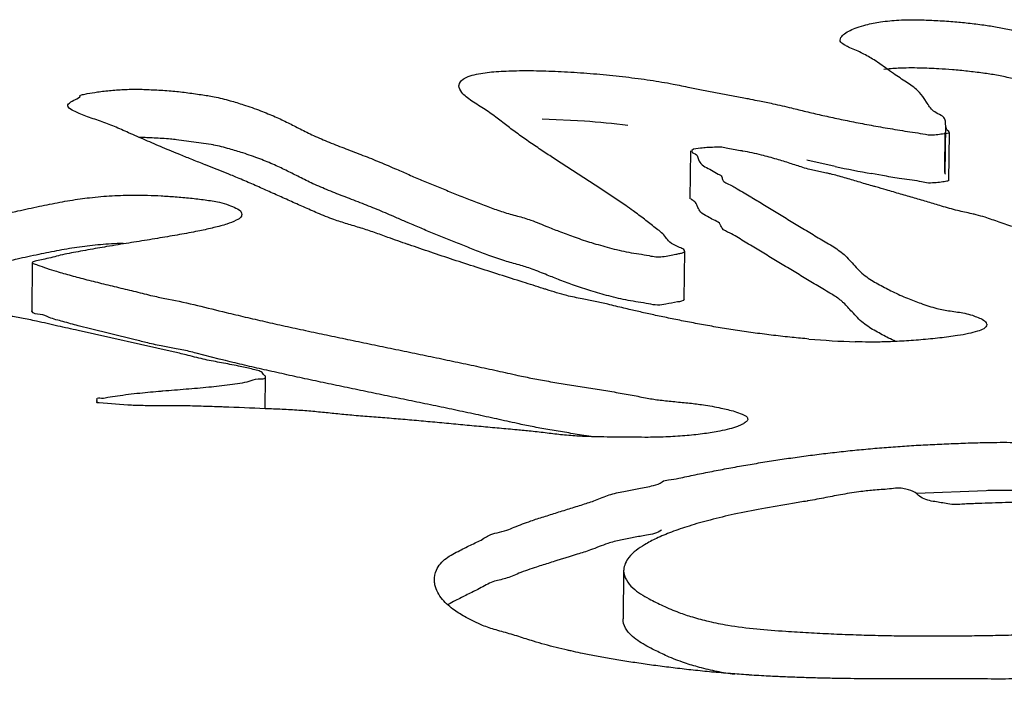
# Model space of a CAD drawing. Units: millimetres. Extents: x 0 to 297, y 0 to 210.
# Drawn here: x 219 to 220, y 180 to 180 of the extents above; entities that cross this region are included whole.
import ezdxf

# ---------------------------------------------------------------- set-up
doc = ezdxf.new("R2010")
doc.units = ezdxf.units.MM
doc.header["$LTSCALE"] = 16.335
doc.layers.get('0').update_dxf_attribs({"linetype": 'CONTINUOUS'})

msp = doc.modelspace()

# ---------------------------------------------------------------- linework, layer by layer
at = {"color": 7, "linetype": 'Continuous'}
for p, q in [((219.6408471799, 180.3566354401), (219.6369497213, 180.3593130135)), ((219.6550840523, 180.3445556145), (219.654020536, 180.3461879777)), ((219.3623955355, 180.3435384326), (219.3623275142, 180.3438559965)), ((219.5382868081, 180.3384539832), (219.5238971386, 180.3391978427)), ((219.6611636616, 180.3204827362), (219.6613781467, 180.336903862)), ((219.6612975186, 180.3378657076), (219.6612879312, 180.3380536122)), ((219.6613227469, 180.3374188009), (219.6612975186, 180.3378657076)), ((219.6613652966, 180.336903983), (219.6613227469, 180.3374188009)), ((219.6613782227, 180.3368017751), (219.6613652966, 180.336903983)), ((219.4119110054, 180.3303548679), (219.3994030125, 180.3321541334)), ((219.6610512355, 180.321632725), (219.6612207419, 180.3346102483)), ((219.6611048243, 180.32099771), (219.6612826144, 180.3346094402)), ((219.6613506201, 180.3342492893), (219.66252205, 180.3344777188)), ((219.6624333844, 180.3181704822), (219.6626478695, 180.3345916079)), ((219.574475057, 180.3284053186), (219.5742605719, 180.3119841929)), ((219.5419462464, 180.3166634429), (219.5284523895, 180.3254258436)), ((219.6236987272, 180.3230426838), (219.6140705848, 180.3252165822)), ((219.416908762, 180.3205209184), (219.4094424424, 180.3234765457)), ((219.6207033383, 180.32076773), (219.6151201194, 180.3219839884)), ((219.6610538077, 180.3216326964), (219.6610636245, 180.3214448143)), ((219.6397916148, 180.3199260434), (219.6361274671, 180.320589762)), ((219.6611006505, 180.32099775), (219.6611103227, 180.3209105219)), ((219.6611729564, 180.3204826678), (219.6611924995, 180.3203804578)), ((219.5523528132, 180.3096955918), (219.5419462464, 180.3166634429)), ((219.5751425698, 180.3115759043), (219.5744932337, 180.3118977693)), ((219.5722510077, 180.2777734386), (219.5724654929, 180.2941945643)), ((219.3502383164, 180.2902378248), (219.3500238313, 180.2738166991)), ((219.3982148402, 180.2599060399), (219.3658688739, 180.2671487933)), ((219.3848136734, 180.2640649667), (219.3695667, 180.2677960061)), ((219.4139040482, 180.2573878905), (219.4060372086, 180.2594251152)), ((219.4295595234, 180.2404983994), (219.4297017278, 180.2513856599)), ((219.3722815689, 180.2434584037), (219.3722107536, 180.2436951798)), ((219.3722466521, 180.243181546), (219.3722538966, 180.2432471661)), ((219.3722480758, 180.243127388), (219.3722466521, 180.243181546)), ((219.3722632593, 180.2430582696), (219.3722480758, 180.243127388)), ((219.3722798284, 180.2430201503), (219.3722632593, 180.2430582696)), ((219.3723298816, 180.2432592252), (219.3722815689, 180.2434584037)), ((219.3730521972, 180.2425096041), (219.3725151517, 180.2424903782)), ((219.3828270974, 180.2417093959), (219.3730521972, 180.2425096041)), ((219.6751396446, 180.2125637744), (219.65141659, 180.2116142096)), ((219.5331384004, 180.1900447203), (219.5288610532, 180.188715118)), ((219.5516660878, 180.1853277103), (219.5514516027, 180.1689065846))]:
    msp.add_line(p, q, dxfattribs=at)
for centre, radius, start, end in [((219.5138033024, 180.0125353779), 0.3268373027, 83.096749832, 85.7039222779), ((219.7068128771, 180.7113746708), 0.3971268836, 257.9193287008, 259.7471623779), ((219.6408162091, 180.5697437819), 0.3066151013, 265.1280070572, 268.0844685434), ((219.3528540619, 178.5033396554), 1.7388518547, 87.47170703270001, 87.93965792040002)]:
    msp.add_arc(centre, radius, start, end, dxfattribs=at)
for points, start_tangent, end_tangent in [([(219.6254021569, 180.3660639713), (219.6256947575, 180.3670087936), (219.6268929723, 180.368223168), (219.6288412206, 180.3694000275), (219.6311675534, 180.3703857787), (219.6342002264, 180.371306), (219.6391967164, 180.3722914201), (219.6453766983, 180.3728952298), (219.6527459936, 180.3729854663), (219.657991665, 180.3727734433), (219.6638434804, 180.3724022763), (219.6690248211, 180.3718908654), (219.6743186297, 180.3712467663), (219.6789338068, 180.3705415437), (219.6836442208, 180.3695571689), (219.6900478485, 180.3680207025), (219.6960717992, 180.3664734932), (219.7017627141, 180.3649161119), (219.7073239301, 180.3633449548), (219.7128421811, 180.3617549899), (219.7182896661, 180.3602068157), (219.7237575998, 180.3586345163), (219.7292491222, 180.3570482867), (219.7346774992, 180.3554531588), (219.7372973076, 180.3546867533)], (0.02388579686008926, 0.999714693654324), (0.9597700189575439, -0.2807873051087526)), ([(219.6279145734, 180.3638971847), (219.6267638455, 180.3645258927), (219.6254330049, 180.3657671529), (219.6254021569, 180.3660639713)], (-0.887427602887555, 0.4609471223830865), (0.02388578746820766, 0.9997146938787205)), ([(219.6369497213, 180.3593130135), (219.6350242496, 180.3604791396), (219.6309739654, 180.362505526), (219.628699686, 180.3635072518), (219.6279145734, 180.3638971847)], (-0.8427683003326276, 0.5382765013953833), (-0.8874276024864076, 0.460947123155386)), ([(219.4955984807, 180.3507682162), (219.4969534316, 180.3527717816), (219.4987304642, 180.3536574204), (219.5015002402, 180.354454523), (219.5074492744, 180.3552891035), (219.514230461, 180.3556423006), (219.5219642697, 180.355663874), (219.5303902297, 180.3553831348), (219.5391446323, 180.3548260988), (219.5436069025, 180.3544541673), (219.5523680085, 180.3535417371), (219.5607531917, 180.3524195431), (219.5684752526, 180.3511206319), (219.5741887963, 180.3499535361), (219.578784675, 180.3490347914), (219.5835503455, 180.3481242197), (219.5883760216, 180.3472123515), (219.5932016976, 180.3463004833), (219.5948620031, 180.3459800324)], (0.1701512025301332, 0.9854179662851442), (0.9816053568118109, -0.1909212494154528)), ([(219.6740151913, 180.3548374878), (219.668810336, 180.3554697397), (219.6636289952, 180.3559811506), (219.6590344224, 180.3563006797), (219.6525315085, 180.3565643406), (219.6451622132, 180.3564741041), (219.6403269652, 180.3560575984)], (-0.9912749432846003, 0.1318104199830674), (-0.9921057570649795, -0.1254040142839292)), ([(219.654020536, 180.3461879777), (219.6518256546, 180.3488160239), (219.647991683, 180.3517408595), (219.6436213387, 180.3546591273), (219.6408471799, 180.3566354401)], (-0.5725196418831207, 0.8198910047427178), (-0.8120655058855928, 0.5835662894228696)), ([(219.7009041034, 180.3486744542), (219.6958573141, 180.3500523675), (219.6898333634, 180.3515995768), (219.6834297357, 180.3531360432), (219.6787193217, 180.354120418), (219.6741041446, 180.3548256406), (219.6740151913, 180.3548374878)], (-0.9634065329911052, 0.2680444966606451), (-0.9912749433506385, 0.1318104194864291)), ([(219.3667850894, 180.3474040803), (219.3672992592, 180.3475342124), (219.3689784328, 180.3478414242), (219.3724016606, 180.3484211253), (219.3770865233, 180.3489680329), (219.3819824213, 180.3492798631), (219.3869829762, 180.3493431259), (219.3919553491, 180.3491338502), (219.3974935048, 180.3487852493), (219.4026227288, 180.3482102301), (219.4077512262, 180.3474970741), (219.4121903313, 180.3467632887), (219.4176502985, 180.3454366783), (219.4221680235, 180.3440680608), (219.4280082467, 180.342014841), (219.432975385, 180.339963118), (219.4373595095, 180.3379042561), (219.4414506911, 180.3358296194), (219.4460316821, 180.3335801952), (219.4513796477, 180.331301568), (219.4570402004, 180.3290572378), (219.4628773614, 180.3268130389), (219.4685785434, 180.3245346742), (219.4742832113, 180.3220715045), (219.4785097578, 180.3202402493), (219.4828599915, 180.3183881643), (219.4873103236, 180.3165291798), (219.4918539379, 180.3146713376), (219.4964973826, 180.3128208117), (219.5012105208, 180.3109853583), (219.50597658, 180.3091708657), (219.5106094544, 180.3075274023), (219.5154539354, 180.3061485669), (219.5200725633, 180.3047304026), (219.5258604795, 180.3024470061), (219.5301744868, 180.3007488558), (219.5351341949, 180.2989143903), (219.540717278, 180.297067245), (219.5468348568, 180.295326178), (219.5533980522, 180.2938099471), (219.5603646258, 180.2926378817), (219.5626542678, 180.2922564892), (219.5648824208, 180.2923255376), (219.5673073294, 180.2926927973), (219.5694628948, 180.2931067969), (219.5708554315, 180.2934032034), (219.5719708021, 180.2937196934), (219.57243579, 180.2940710279), (219.5724446443, 180.2941990307)], (0.9006362005602373, 0.4345738536088199), (-0.09980476992816491, 0.9950070391206215)), ([(219.5284523895, 180.3254258436), (219.5244919104, 180.3280103264), (219.5202790663, 180.3308817717), (219.5161728687, 180.3337524916), (219.5122899205, 180.3366239139), (219.5086168572, 180.3394979062), (219.5044464416, 180.3424165907), (219.4999364421, 180.3453189294), (219.4980328241, 180.3467724819), (219.4965458292, 180.3482349749), (219.4955713327, 180.3505234562), (219.4955984807, 180.3507682162)], (-0.839185906862779, 0.5438446595516915), (0.1701512017963785, 0.9854179664118409)), ([(219.3623275142, 180.3438559965), (219.3623380977, 180.3439822125), (219.3628564763, 180.3446308114), (219.3649108037, 180.3458803848), (219.3665746683, 180.3471507355), (219.3665779356, 180.3473723071)], (-0.01898116763156114, 0.9998198414091124), (-0.09424960154760774, 0.9955485988178162)), ([(219.5948620031, 180.3459800324), (219.5979477239, 180.3453713894), (219.6025208183, 180.3444239276), (219.6088130506, 180.3429632864), (219.6137541442, 180.3417623565), (219.6188917584, 180.3405658642), (219.624302403, 180.3393808404), (219.62998267, 180.3382113059), (219.6360224333, 180.3370624236), (219.6423915562, 180.3359419499), (219.6491600004, 180.3348507414), (219.6527143634, 180.3343182138), (219.6563209496, 180.3337968398), (219.6587187254, 180.3339561357), (219.6607917925, 180.3342070613), (219.6613506201, 180.3342492893)], (0.9816053568208993, -0.1909212493687252), (0.9967378328344968, 0.08070745068697703)), ([(219.4094424424, 180.3234765457), (219.4091182913, 180.3236034586), (219.4048711056, 180.3252922706), (219.4007106541, 180.3269760508), (219.3946317848, 180.3294915146), (219.3887994854, 180.3320079664), (219.3830405557, 180.334521254), (219.378212, 180.3366457691), (219.3734331127, 180.3384336978), (219.3684210198, 180.3402187708), (219.3662054068, 180.3411057001), (219.3643218368, 180.3420109598), (219.3624992842, 180.3433197809), (219.3623955355, 180.3435384326)], (-0.9313197603716596, 0.3642025589438855), (-0.3553951505386388, 0.9347161531575339)), ([(219.6612688556, 180.3380531192), (219.6611938417, 180.338861615), (219.657619882, 180.3416047868), (219.6550840523, 180.3445556145)], (-0.0258368102551157, 0.9996661738979875), (-0.5310270275424581, 0.8473548819824085)), ([(219.66252205, 180.3344777188), (219.6625962019, 180.3346603052), (219.6620163533, 180.3352662956), (219.66147886, 180.3364659559), (219.661405157, 180.3368072115)], (0.8218407897306954, 0.5697172248886518), (-0.1978484841271756, 0.9802326138874277)), ([(219.3994030125, 180.3321541334), (219.3972790196, 180.3323641236), (219.391740864, 180.3327127244), (219.3867684911, 180.3329220001), (219.3867110989, 180.332923088)], (-0.9939910103546219, 0.1094617345660032), (-0.9998279630916461, 0.01854842904426765)), ([(219.4777192592, 180.3040669076), (219.4740687262, 180.3056503788), (219.4683640583, 180.3081135485), (219.4626628763, 180.3103919132), (219.4568257153, 180.3126361121), (219.4511651626, 180.3148804423), (219.445817197, 180.3171590695), (219.441236206, 180.3194084937), (219.4371450244, 180.3214831304), (219.4327608999, 180.3235419923), (219.4277937616, 180.3255937153), (219.4219535384, 180.3276469351), (219.4174358134, 180.3290155526), (219.4119758462, 180.330342163), (219.4119110054, 180.3303548679)], (-0.9184423756100668, 0.3955548036413377), (-0.9814586580037176, 0.1916739487503234)), ([(219.574907635, 180.3284436153), (219.5748570882, 180.3282303719), (219.5764819398, 180.3269991716), (219.5770606174, 180.325760093), (219.5775909248, 180.3245207438), (219.5815516457, 180.3217660576), (219.5838850483, 180.3204627909), (219.5849049975, 180.319806107), (219.5851701013, 180.3191371831), (219.5855124283, 180.3181874481), (219.5868886072, 180.317257463), (219.5888600124, 180.3163357106), (219.590358853, 180.3154062628), (219.5950396394, 180.3126360182), (219.5953639557, 180.3124465966)], (-0.6661672339110928, -0.7458023977322971), (0.8628010066037684, -0.5055436904991735)), ([(219.5920731293, 180.3283048863), (219.5871333683, 180.3291775311), (219.5851074526, 180.3295847665), (219.5825607753, 180.3295684246), (219.580015414, 180.3294679879), (219.5778286574, 180.3292301617), (219.574907635, 180.3284436153)], (-0.9857689515822612, 0.1681058419461076), (-0.6661672370101845, -0.7458023949641196)), ([(219.6151201194, 180.3219839884), (219.6127144897, 180.3226818744), (219.6083392917, 180.3240908317), (219.603810806, 180.3254999433), (219.598596068, 180.3268986205), (219.5922454391, 180.3282752637), (219.5920731293, 180.3283048863)], (-0.9654168253888574, 0.2607112449743977), (-0.9857689516972571, 0.1681058412717734)), ([(219.4781882429, 180.2964744523), (219.4713817676, 180.2988772), (219.4668154468, 180.300525541), (219.4622219386, 180.3020252646), (219.4574460786, 180.3034760356), (219.4529264766, 180.3049441634), (219.4474234241, 180.3071416712), (219.4426556782, 180.3092222425), (219.4379476697, 180.311315733), (219.4332695298, 180.3134156832), (219.4285646613, 180.3155193687), (219.4238066035, 180.3176163089), (219.4189122987, 180.3196932993), (219.416908762, 180.3205209184)], (-0.9449405484188372, 0.3272420510171439), (-0.9253835934048181, 0.3790319314479796)), ([(219.6375530537, 180.3160748125), (219.6363651348, 180.3164205534), (219.6315906155, 180.3178002456), (219.6269230109, 180.3191649965), (219.6221165556, 180.320471171), (219.6207033383, 180.32076773)], (-0.9600122934483449, 0.2799578475914698), (-0.9810247226498604, 0.1938826798601783)), ([(219.6622442602, 180.318077014), (219.6617882409, 180.3179991232), (219.6608684593, 180.3178317989), (219.6598622739, 180.3176791948), (219.6574810365, 180.3174636409), (219.6548154197, 180.317430758), (219.6524944172, 180.3178982157), (219.6455297205, 180.3189707708), (219.6397916148, 180.3199260434)], (-0.9725036503916991, -0.2328876337953996), (-0.9840017629720629, 0.1781587226825344)), ([(219.6717918812, 180.3065484358), (219.6702937325, 180.3069151694), (219.6653411516, 180.3080184565), (219.6599880214, 180.3095109099), (219.6554171071, 180.3108727823), (219.6507392782, 180.3122495958), (219.6459678989, 180.3136394828), (219.6411365141, 180.3150306664), (219.6375530537, 180.3160748125)], (-0.9684580436665937, 0.2491766796019925), (-0.9600122930093163, 0.2799578490969575)), ([(219.3402878968, 180.306805613), (219.3452719918, 180.307873377), (219.3526563651, 180.3094608613), (219.3596213143, 180.3108482057), (219.3665245365, 180.3119747887), (219.3697559457, 180.3123895547)], (0.9786410145765065, 0.2055766635313116), (0.9932986677066368, 0.1155757618716854)), ([(219.3697559457, 180.3123895547), (219.3736270385, 180.3127828675), (219.3811997834, 180.3132168525), (219.3895339146, 180.3132112447), (219.394082573, 180.3130292814), (219.3989302639, 180.3127169143), (219.4041071239, 180.3122663873), (219.4090838647, 180.3116488751), (219.4139508968, 180.3108411092), (219.4172031807, 180.3098900418), (219.4196129029, 180.3088730527), (219.42142154, 180.3074638991), (219.4215704383, 180.3067189487)], (0.9932986676410613, 0.1155757624352619), (-0.002423968459198927, -0.9999970621841391)), ([(219.6225589609, 180.2795100609), (219.6201019003, 180.2809464149), (219.6154441664, 180.2837311609), (219.6108364816, 180.2865124571), (219.6062822543, 180.2892862827), (219.6017413913, 180.2920582406), (219.5971538871, 180.2948296274), (219.5925197419, 180.2976004432), (219.5877590377, 180.3003676779), (219.5852176286, 180.3020043993), (219.5842977714, 180.3036728665), (219.5822826189, 180.3048178218), (219.5802258882, 180.3059610254), (219.5778433432, 180.3075114697), (219.5769612203, 180.3090898675), (219.5765193572, 180.3101653458), (219.575609068, 180.3112380161), (219.5751425698, 180.3115759043)], (-0.8553871310440471, 0.5179892431742522), (-0.8590939639705802, 0.5118178983479527)), ([(219.5953639557, 180.3124465966), (219.599650464, 180.309864917), (219.6041913271, 180.307092959), (219.6087455544, 180.3043191334), (219.6133131461, 180.3015434402), (219.6179575157, 180.2987605619), (219.6226652989, 180.2959723662), (219.6267636854, 180.292985767), (219.63036798, 180.2891643499), (219.634454922, 180.285371187), (219.6388534484, 180.2827254576), (219.6432623118, 180.2804150182), (219.648337247, 180.2781249226), (219.6529049086, 180.2764055028), (219.658295874, 180.2746738201), (219.6629276331, 180.2737961406), (219.6678609505, 180.2730074681), (219.6704561786, 180.2723162094), (219.672413293, 180.2715702105), (219.6753078392, 180.2693245538)], (0.8628010060520767, -0.5055436914407347), (0.1849670522874203, -0.9827447224829563)), ([(219.5724446443, 180.2941990307), (219.5723654375, 180.2944506594), (219.5711311149, 180.2952671137), (219.5692926406, 180.2961136578), (219.5668949536, 180.2977301671), (219.5657210744, 180.299272674), (219.5624041961, 180.30215589), (219.5587546249, 180.3050314016), (219.5548915891, 180.3079071303), (219.5523528132, 180.3096955918)], (-0.099804769199305, 0.9950070391937301), (-0.8210457484575466, 0.5708623993045847)), ([(219.4215704383, 180.3067189487), (219.4214399724, 180.3060437818), (219.4196631432, 180.3046792657), (219.4165070529, 180.3034053745), (219.4144024335, 180.302779431), (219.4120682666, 180.3021789656), (219.4114996263, 180.3020417796)], (-0.002423966793955101, -0.9999970621881756), (-0.9727260871967948, -0.23195680478661)), ([(219.6957370127, 180.2994059707), (219.6910573776, 180.3005433394), (219.6848926214, 180.3023122669), (219.6795946701, 180.3040593076), (219.6747752312, 180.3057004866), (219.6717918812, 180.3065484358)], (-0.9754981594604557, 0.2200075927991194), (-0.96845804424493, 0.2491766773542128)), ([(219.4114996263, 180.3020417796), (219.4066591687, 180.3009853637), (219.4004264989, 180.2998182405), (219.3937237418, 180.2986636428), (219.386660952, 180.2975168243), (219.3795216524, 180.2963629751), (219.3755410059, 180.2957109636)], (-0.9727260884667895, -0.2319567994608042), (-0.9864640511444801, -0.1639776686003931)), ([(219.5230838632, 180.2870626065), (219.5205127403, 180.2880511937), (219.5160334994, 180.2894995029), (219.5111491936, 180.2908697255), (219.5057620949, 180.29274974), (219.5009960357, 180.2945642325), (219.4962828975, 180.296399686), (219.4916394528, 180.2982502119), (219.4870958385, 180.3001080541), (219.4826455063, 180.3019670386), (219.4782952727, 180.3038191235), (219.4777192592, 180.3040669076)], (-0.9284927041778366, 0.3713506406195209), (-0.9184423758860993, 0.395554803000415)), ([(219.3811450087, 180.2968001653), (219.3809852983, 180.2967957267), (219.3734125534, 180.2963617418), (219.3663100514, 180.295553663), (219.3594068292, 180.29442708), (219.35244188, 180.2930397356), (219.3450575067, 180.2914522513), (219.3396578288, 180.2902892342), (219.3343825647, 180.2892435242), (219.3286461747, 180.2880885718), (219.3281531124, 180.2879790545)], (-0.9996305359096433, -0.02718072252533508), (-0.9757643688639867, -0.2188238937032831)), ([(219.3755410059, 180.2957109636), (219.3724793113, 180.2951920315), (219.3658473202, 180.2939956431), (219.359779235, 180.29275944), (219.3572817863, 180.2921273527), (219.3545284418, 180.2914763684), (219.3522261657, 180.2910001818), (219.3512305649, 180.2907559445), (219.3505222347, 180.2905056518), (219.3502388596, 180.2902478341), (219.3502772511, 180.2901549364)], (-0.9864640511535194, -0.1639776685460148), (0.6213133333500793, -0.7835622131020697)), ([(219.5241997296, 180.2814618886), (219.5174086776, 180.2836048324), (219.5094232665, 180.2861457018), (219.5014776802, 180.288695184), (219.4936452886, 180.2912501149), (219.4859929134, 180.2938011562), (219.4785572393, 180.2963467259), (219.4781882429, 180.2964744523)], (-0.9533149961203506, 0.301977678267874), (-0.94494054815433, 0.3272420517809321)), ([(219.3502772511, 180.2901549364), (219.3505046546, 180.2899812306), (219.3512169711, 180.2897080935), (219.3520845894, 180.2894335954), (219.3551288969, 180.2883606381), (219.3584625196, 180.2873075757), (219.3609152178, 180.2865911742), (219.3634411803, 180.2858816322), (219.3688196984, 180.2844565224), (219.3745414768, 180.2830295219), (219.3803630855, 180.2816098376), (219.3862279272, 180.2801947454), (219.3919892623, 180.2787905734), (219.3965851409, 180.2778718288), (219.4162721233, 180.2732845099), (219.4227826657, 180.2717331023), (219.4294496357, 180.2701917354), (219.4363296308, 180.2686631335), (219.4433228205, 180.2671399801), (219.4470902022, 180.2663350467)], (0.6213133351557367, -0.7835622116703019), (0.978169860761705, -0.2078069380396782)), ([(219.5722575885, 180.2777634535), (219.5700513617, 180.2768542823), (219.5660372226, 180.27609587), (219.5632312093, 180.2757864165), (219.5601501407, 180.276216756), (219.553183567, 180.2773888214), (219.5466203717, 180.2789050522), (219.5405027929, 180.2806461193), (219.5349197098, 180.2824932646), (219.5299600017, 180.2843277301), (219.5256459944, 180.2860258804), (219.5230838632, 180.2870626065)], (-0.4505590053929101, -0.8927466508810613), (-0.9284927040589775, 0.3713506409167057)), ([(219.5517207461, 180.2747687376), (219.5463216966, 180.2760693264), (219.541957951, 180.2770477897), (219.5375229807, 180.2779156911), (219.5322834688, 180.279037809), (219.5254205493, 180.2810744434), (219.5241997296, 180.2814618886)], (-0.9721276708959946, 0.2344521091360211), (-0.9533149963821078, 0.3019776774415316)), ([(219.6265967446, 180.2765286351), (219.6257085449, 180.2773201451), (219.6225589609, 180.2795100609)], (-0.7267579684327495, 0.6868936273685341), (-0.8553871316909797, 0.5179892421059328)), ([(219.3658688739, 180.2671487933), (219.3589573856, 180.2686683928), (219.3516486592, 180.2703136226), (219.3465367789, 180.2713824584), (219.3418843807, 180.2721176946), (219.3372786235, 180.2728535019), (219.3326389757, 180.2737960861), (219.327173533, 180.2750596594), (219.3208628066, 180.2762641312), (219.3164462954, 180.2768600652), (219.3119051799, 180.2771721237), (219.307401441, 180.2770926003), (219.3028257158, 180.2762362412), (219.3009201348, 180.2752771939), (219.2979150079, 180.2744129473), (219.2930276555, 180.2731180756), (219.2884779751, 180.2714109235), (219.2837721352, 180.2696795151), (219.2784665089, 180.2679468562), (219.2727877538, 180.2662096283), (219.2669224343, 180.264470116), (219.2610272461, 180.2627241441), (219.2552921618, 180.2609699761), (219.2499299324, 180.2591347605)], (-0.976922677000821, 0.2135932657214396), (-0.9450637127090921, -0.3268861864938722)), ([(219.6147754102, 180.2642363385), (219.6090316633, 180.2647713221), (219.6027203657, 180.2654760887), (219.5964973334, 180.2662713131), (219.5904427524, 180.2671457892), (219.5845236139, 180.2680828627), (219.5788667453, 180.2690718986), (219.5733725842, 180.270091365), (219.5681446374, 180.2711303415), (219.563149896, 180.2721721737), (219.5584719544, 180.2732016346), (219.55408776, 180.2742042231), (219.5517207461, 180.2747687376)], (-0.9964535117712993, 0.08414510608850147), (-0.9721276706811354, 0.2344521100269097)), ([(219.6443015066, 180.2633948399), (219.6419140381, 180.2645670532), (219.6375782763, 180.2668885441), (219.6332865869, 180.2697001165), (219.6294459467, 180.2735084831), (219.6265967446, 180.2765286351)], (-0.9035958992702054, 0.428385866739402), (-0.7267579724715683, 0.6868936230953199)), ([(219.3695667, 180.2677960061), (219.3658792693, 180.2687495337), (219.3606907237, 180.2701729071), (219.3559853617, 180.2715961032), (219.3529237006, 180.2726429101), (219.350067288, 180.2737133712), (219.3500577636, 180.2738396117)], (-0.9694714161243065, 0.2452043501203267), (0.3504084195354732, 0.9365969995246898)), ([(219.6753078392, 180.2693245538), (219.675321218, 180.2691858162), (219.6721983446, 180.2668895097), (219.6691608518, 180.2660898337), (219.6653854201, 180.2653923057), (219.6593892085, 180.2645855856), (219.6529065957, 180.2639496321), (219.6463405791, 180.2634954737), (219.6402773127, 180.2632404443), (219.6351797993, 180.263194276), (219.6305672299, 180.2632990867)], (0.1849670515144746, -0.9827447226284362), (-0.9994096070414239, 0.03435749340838053)), ([(219.4470902022, 180.2663350467), (219.4504525254, 180.265622561), (219.4576521919, 180.2641059986), (219.4649550969, 180.2625927316), (219.4722713662, 180.2610775969), (219.4796376848, 180.2595590125), (219.486947406, 180.2580377038), (219.4942639435, 180.2565083534), (219.5014974231, 180.2549657982), (219.5086444368, 180.253414059), (219.5156717076, 180.2518506971), (219.5206963176, 180.2508153246), (219.5260699315, 180.2498268828), (219.5317561325, 180.248872738), (219.5375418957, 180.2479401253), (219.5434075768, 180.2470105225), (219.5491202383, 180.2460668581), (219.5546067787, 180.2450980808), (219.5596908578, 180.2440898433), (219.5641087098, 180.2434228304), (219.5690838418, 180.2428906128), (219.5741480434, 180.2424062056), (219.5788145327, 180.2418072387), (219.5848097223, 180.2407248433), (219.5894840654, 180.2395328349), (219.5920419567, 180.2386043803), (219.5937019964, 180.2376283475), (219.5939073927, 180.2371467398)], (0.9781698607170801, -0.2078069382497319), (0.2032672917259075, -0.9791232854520492)), ([(219.4060372086, 180.2594251152), (219.4037054969, 180.2600109537), (219.3986572982, 180.2610602564), (219.3940934334, 180.2618717345), (219.3889191342, 180.2630698088), (219.3848136734, 180.2640649667)], (-0.9675567090290881, 0.2526539428008215), (-0.9721979163398455, 0.2341606531090618)), ([(219.4205153456, 180.2550242427), (219.4196490849, 180.2551925039), (219.414010788, 180.2562569252), (219.408437972, 180.257383087), (219.4025925065, 180.2588309172), (219.3982148402, 180.2599060399)], (-0.9812776022935641, 0.1925987207563797), (-0.9724763679049135, 0.2330015318972544)), ([(219.5405922273, 180.2310038209), (219.5373274106, 180.2315189996), (219.5315416474, 180.2324516123), (219.5258554464, 180.2334057571), (219.5204818325, 180.2343941989), (219.5154572225, 180.2354295714), (219.5084299517, 180.2369929333), (219.501282938, 180.2385446724), (219.4940494584, 180.2400872277), (219.4867329209, 180.2416165781), (219.4794231997, 180.2431378868), (219.4720568811, 180.2446564712), (219.4647406118, 180.2461716058), (219.4574377068, 180.2476848728), (219.4502380402, 180.2492014353), (219.4431083354, 180.2507188544), (219.4361151457, 180.2522420077), (219.4292351506, 180.2537706097), (219.4225681806, 180.2553119766), (219.4160576381, 180.2568633842), (219.4139040482, 180.2573878905)], (-0.9877558385155776, 0.156007703266179), (-0.9710862273648586, 0.2387290075007346)), ([(219.4297001052, 180.2513830284), (219.4296730802, 180.2514557895), (219.4289903716, 180.2521304305), (219.4284851074, 180.2528079956), (219.4270802121, 180.2534537076), (219.4249190018, 180.2540484141), (219.4205153456, 180.2550242427)], (-0.186130814308881, 0.9825249716748744), (-0.9812776017927666, 0.19259872330791)), ([(219.3941035272, 180.2465089073), (219.3947531244, 180.2465634142), (219.4026318306, 180.2472063063), (219.4103331241, 180.2478917145), (219.4175514244, 180.2487438684), (219.4241077101, 180.2498905787), (219.4271778983, 180.2506438024), (219.4297001052, 180.2513830284)], (0.9964665673201913, 0.08399035785799872), (-0.1861308091942618, 0.9825249726437947)), ([(219.3722107536, 180.2436951798), (219.3721958958, 180.2438203839), (219.3738023045, 180.2441114506), (219.3759990881, 180.2443690677), (219.379262618, 180.2449071403), (219.3829632288, 180.245396697), (219.386872619, 180.2458392484), (219.3941035272, 180.2465089073)], (-0.2293169459871439, 0.9733518060203769), (0.9964665674417805, 0.08399035641545813)), ([(219.3725151517, 180.2424903782), (219.3722167803, 180.2426445973), (219.3723084367, 180.2429421312)], (-0.9985675899887961, 0.05350484299544871), (0.302560255079241, 0.9531302597475251)), ([(219.3723084367, 180.2429421312), (219.3723268562, 180.2430097919)], (0.30256042530188, 0.9531302057122865), (0.2151062743904532, 0.976590646441926)), ([(219.4153692705, 180.2410673889), (219.4145133289, 180.2410974419), (219.4085048955, 180.2412919998), (219.4025339513, 180.2414423283), (219.3965984291, 180.2414813694), (219.3909000568, 180.2414908137), (219.3851230296, 180.2416069535), (219.3828270974, 180.2417093959)], (-0.9993708272072838, 0.03546758699191616), (-0.9986014825919146, 0.05286850636465888)), ([(219.5538644629, 180.2307746961), (219.5508910505, 180.2308010271), (219.5460950955, 180.2308438657), (219.5413316128, 180.2309317903), (219.5364061493, 180.2311274214), (219.5308661166, 180.2315755326), (219.5256231616, 180.2321735347), (219.5201061036, 180.2328169315), (219.5153723341, 180.233272884), (219.5093008679, 180.2338058961), (219.5031054464, 180.2343739537), (219.4968329789, 180.2349634121), (219.4905104621, 180.2355563201), (219.4842314465, 180.2361396044), (219.4779862439, 180.236696896), (219.4718351279, 180.2372126824), (219.4658016874, 180.2376730335), (219.4598075353, 180.2381704291), (219.4542991706, 180.2387062737), (219.4490774687, 180.2392375033), (219.4437666972, 180.2397209226), (219.4381978684, 180.2401057111), (219.4324079355, 180.2403760711), (219.4295595548, 180.2404991226)], (-0.9999537132188913, 0.009621404250492833), (-0.9990601835161987, 0.04334454651486919)), ([(219.5939073927, 180.2371467398), (219.5939172799, 180.2367992051), (219.5933245882, 180.2359839471), (219.592140855, 180.2351942705), (219.5904065041, 180.2344415209), (219.5877461495, 180.2336070106), (219.5844284485, 180.2328489126), (219.5792361645, 180.2319971916), (219.5732904607, 180.2313393744), (219.5668339625, 180.2309089013), (219.5600094651, 180.2307318963), (219.5554270714, 180.2307590683), (219.5538644629, 180.2307746961)], (0.2032672915864587, -0.9791232854809989), (-0.9999537132212737, 0.009621404002882179)), ([(219.5647574196, 180.2155675216), (219.5669653592, 180.2162374892), (219.5704222391, 180.2168069119), (219.5760579944, 180.2179971953), (219.5817613758, 180.2191354931), (219.5874590136, 180.2202249696), (219.5932643704, 180.2212568575), (219.5990474793, 180.2222315968), (219.6049149868, 180.2231484621), (219.6107869749, 180.2240044434), (219.6167700903, 180.2247988154), (219.6227610945, 180.2255282826), (219.6288399054, 180.2261958548), (219.6349467857, 180.226788613), (219.6411448808, 180.2273154553), (219.6473810015, 180.2277696367), (219.6537017889, 180.2281517283), (219.6600273251, 180.2284587202), (219.666487041, 180.228718604), (219.6731241696, 180.2289359718), (219.6776245003, 180.2290195162), (219.6822026815, 180.2290390124), (219.6867858797, 180.2289691931), (219.6913843193, 180.2287979958), (219.6959118023, 180.2285020207), (219.7005957907, 180.2280353021), (219.7057571063, 180.2271722322), (219.7100405532, 180.2258576222), (219.7147679807, 180.2230879487), (219.7182426113, 180.2197808924), (219.7189075962, 180.2176905429)], (0.7463531475577696, 0.665550132695209), (0.02538073764142205, -0.9996778571903937)), ([(219.7189075962, 180.2176905429), (219.7188910427, 180.2172979064), (219.717509213, 180.214850088), (219.7153525548, 180.2134214075), (219.7120033199, 180.2120749546), (219.7053848486, 180.2105151303), (219.6987744915, 180.2095851063), (219.6942208589, 180.2091474642), (219.6896781773, 180.2088358964), (219.6851071582, 180.2086133586), (219.6805583871, 180.2084479694), (219.6760059397, 180.2083008168), (219.6714202155, 180.2081512255), (219.668909463, 180.2080667157)], (0.02538073792063588, -0.9996778571833048), (-0.9991600441684442, -0.04097811778636152)), ([(219.5426349708, 180.2095084985), (219.5473402842, 180.2112916632), (219.5523070959, 180.2124371921), (219.5567798508, 180.2132760399), (219.5618045625, 180.2143160678), (219.5647574196, 180.2155675216)], (0.9349449839277746, 0.3547927240351658), (0.7463531468711184, 0.6655501334652248)), ([(219.668909463, 180.2080667157), (219.6668387039, 180.2079549659), (219.6640353036, 180.2078498486), (219.6615057621, 180.2082004524), (219.6570902457, 180.2089203075), (219.6524355819, 180.2106589749), (219.6509928025, 180.2118991724), (219.647791904, 180.2130518533), (219.6456990132, 180.2134139524), (219.6428737929, 180.2132110111), (219.6372840997, 180.2127586513), (219.6325056866, 180.2122248173), (219.6262820909, 180.2112832788), (219.6205241795, 180.2102093147), (219.6144736231, 180.2090836356)], (-0.9991600441083279, -0.04097811925215744), (-0.9850026903718057, -0.1725389809877897)), ([(219.7057595189, 180.2107131517), (219.7023290907, 180.2113455206), (219.6956973172, 180.212080895), (219.6911698342, 180.2123768701), (219.6865713946, 180.2125480674), (219.6819881964, 180.2126178867), (219.6774100152, 180.2125983904), (219.6751396446, 180.2125637744)], (-0.9729889994122699, 0.2308514826088625), (-0.9998278852112078, -0.01855262660875425)), ([(219.4872134363, 180.1820286241), (219.4878663657, 180.1854688103), (219.4911698944, 180.1894662214), (219.4958535563, 180.1921967547), (219.5000034918, 180.1942504257), (219.5040763813, 180.1963254975), (219.5057316122, 180.1973389179), (219.5085387136, 180.198246897), (219.5118726805, 180.1991364097), (219.5143984799, 180.2001041564), (219.5200529545, 180.2022453143), (219.5244311214, 180.2036822355), (219.529005809, 180.2051235943), (219.5337136036, 180.2065747082), (219.5383079355, 180.2080345892), (219.5426349708, 180.2095084985)], (-0.01953074542394806, 0.9998092568001085), (0.9349449844394413, 0.3547927226868288)), ([(219.6144736231, 180.2090836356), (219.6141817232, 180.209032722), (219.6092021961, 180.2082079818), (219.5986960862, 180.2064116433), (219.589314648, 180.2045254804), (219.5810977064, 180.2025581059), (219.5739517111, 180.2005225933), (219.5679096707, 180.1984355972), (219.5628481661, 180.1963037314), (219.5587834335, 180.1941495391), (219.5534836443, 180.1898108021), (219.551671714, 180.1855269615), (219.5516682912, 180.1853276855)], (-0.9850026903576259, -0.1725389810687401), (0.003333211378281502, -0.9999944448355238)), ([(219.5645429344, 180.1991463959), (219.5594705138, 180.1974165926), (219.5550711287, 180.1965745806), (219.550648423, 180.195732283), (219.5462683014, 180.1945756564), (219.5403222246, 180.1923476448), (219.5358279912, 180.1908808643), (219.5331384004, 180.1900447203)], (-0.7463531481829395, -0.6655501319941385), (-0.9548004254031311, -0.2972476200913977)), ([(219.5288610532, 180.188715118), (219.5265056842, 180.1879797788), (219.5219975502, 180.1865432974), (219.5159233055, 180.1843969995), (219.5114509393, 180.1826542308), (219.5071405112, 180.1815126767), (219.5025321311, 180.1792076056), (219.4983924199, 180.177141872), (219.4943789996, 180.1750939352), (219.491940083, 180.1737574616)], (-0.9549190022622901, -0.2968664668136037), (-0.8518427197967935, -0.5237976524662952)), ([(219.5516682912, 180.1853276855), (219.5547825387, 180.1794244533), (219.5603271105, 180.175732422), (219.565083983, 180.1733449922), (219.5704615491, 180.1710870404), (219.5750726341, 180.169538781), (219.5806188768, 180.1680547861), (219.587131677, 180.166737005), (219.606897489, 180.1646836743), (219.6146742276, 180.1641959186), (219.622359215, 180.1638025103), (219.629895854, 180.1635007249), (219.637384243, 180.1632836631), (219.6447845572, 180.1631427119), (219.6521169772, 180.1630679621), (219.6593715466, 180.1630572604), (219.6666349998, 180.1631055749), (219.6738109143, 180.1632015686), (219.6809860245, 180.1633402097), (219.6881037329, 180.1635187737), (219.6952541818, 180.163728208), (219.7023375408, 180.1639611963), (219.7094539085, 180.1642108392), (219.7165600518, 180.1644725446), (219.721897587, 180.1645135268), (219.7271517962, 180.16455552), (219.7324193697, 180.1645956455), (219.7376437102, 180.164631179), (219.7575303996, 180.164825939), (219.7639173597, 180.1648797713), (219.7702513988, 180.1649126427), (219.7765754816, 180.1649433609), (219.7828966926, 180.1649496684), (219.7892013993, 180.1649476486), (219.7955265547, 180.1649215037), (219.8018551183, 180.1648913379), (219.8082174948, 180.1648351794), (219.8146267807, 180.1647653762), (219.8210798358, 180.1646717334), (219.8275798002, 180.164564446), (219.8341502625, 180.1644295837), (219.8407943627, 180.1642773414), (219.8475189171, 180.1640996775), (219.8539806655, 180.1638984827), (219.8607571461, 180.1636178586), (219.8677548086, 180.163270879), (219.8713178335, 180.1630683953)], (0.00333321074610863, -0.999994444837631), (0.9982560690903528, -0.05903236844542779)), ([(219.5209113072, 180.1612739028), (219.5184519405, 180.1620467257), (219.5133602757, 180.1636337889), (219.5081905699, 180.1651183319), (219.503619578, 180.1666609883), (219.4979664127, 180.169396982), (219.4940516839, 180.1718333183), (219.4899432984, 180.1755266853), (219.4873803416, 180.1804963465), (219.4872134363, 180.1820286241)], (-0.9553294530610064, 0.2955429513863566), (-0.01953074465925305, 0.9998092568150463)), ([(219.5893862282, 180.1499184082), (219.5835063364, 180.150948503), (219.5774916151, 180.1523597287), (219.5724143872, 180.1538880612), (219.5664860114, 180.1561981759), (219.5622053936, 180.1582461175), (219.5570429548, 180.161112029), (219.5528013845, 180.164976425), (219.5514920717, 180.1681125999), (219.551448235, 180.1689066068)], (-0.9891562282185504, 0.1468671378370634), (0.01528582767464681, 0.9998831649109315)), ([(219.5337519017, 180.1579359636), (219.5325633906, 180.1581995896), (219.5247627096, 180.160133333), (219.5209113072, 180.1612739028)], (-0.9767570487666984, 0.2143494056081554), (-0.9553294528915558, 0.2955429519340977)), ([(219.594057609, 180.1497756433), (219.5880063598, 180.1502211119), (219.5816445545, 180.1507769757), (219.5753647344, 180.1514029073), (219.56926359, 180.1520960281), (219.5633246169, 180.152848011), (219.5575779518, 180.1536510997), (219.5520170468, 180.1544991202), (219.5467653209, 180.1553854585), (219.5417363079, 180.1563009308), (219.5370033778, 180.1572423728), (219.5337519017, 180.1579359636)], (-0.9977457401774421, 0.06710765945678576), (-0.9767570483084473, 0.2143494076963345)), ([(219.8344268706, 180.1472631012), (219.8291556735, 180.1474436883), (219.823470856, 180.1476178334), (219.8180900101, 180.1477530434), (219.8130728731, 180.1478622376), (219.8085027711, 180.147944405), (219.8014860783, 180.1480636467), (219.7945265191, 180.1481571813), (219.7876039129, 180.148234918), (219.7807449884, 180.1482931215), (219.7739162007, 180.1483435689), (219.7671243661, 180.1483782184), (219.7603626682, 180.1484051117), (219.7536077866, 180.1484239634), (219.7468594531, 180.1484489891), (219.7401179358, 180.1484659731), (219.7333696023, 180.1484909988), (219.7266113126, 180.1485138713), (219.7198393904, 180.1485528273), (219.7130541038, 180.1485936508), (219.7062318643, 180.1486502723), (219.6993527592, 180.1487183852), (219.6946559078, 180.1486304032), (219.6899590564, 180.1485424212), (219.685262205, 180.1484544392), (219.6805622136, 180.1483562623), (219.6756294752, 180.1484075824), (219.6706972731, 180.148430471), (219.6657852516, 180.1484434502), (219.6608868626, 180.148440346), (219.6560018379, 180.1484353742), (219.6510934926, 180.1484301168), (219.6461951036, 180.1484270126), (219.6412532134, 180.1484335322), (219.63634774, 180.1484526855), (219.6313785849, 180.148491372), (219.6264256659, 180.1485526014), (219.6213922928, 180.1486392526), (219.6163882521, 180.1487607949), (219.6112969409, 180.1489158006), (219.6061948691, 180.1491113004), (219.601015215, 180.1493566325), (219.5944999316, 180.1497460821), (219.594057609, 180.1497756433)], (-0.9993103328332158, 0.03713298658561669), (-0.9977457401739696, 0.0671076595084172))]:
    msp.add_spline(points, degree=3, dxfattribs=dict(at, start_tangent=start_tangent, end_tangent=end_tangent))

doc.saveas('drawing.dxf')
